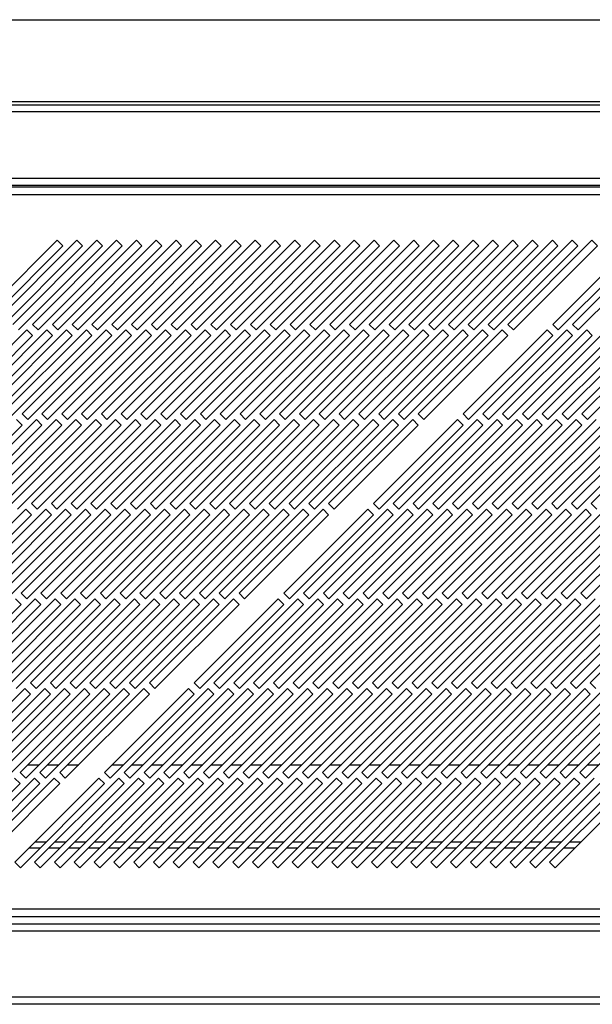
# Model space of a CAD drawing. Units: millimetres. Extents: x 65 to 4912, y 323 to 2667.
# Drawn here: x 1136 to 1280, y 1440 to 1689 of the extents above; entities that cross this region are included whole.
import ezdxf

# ---------------------------------------------------------------- set-up
doc = ezdxf.new("R2010")
doc.units = ezdxf.units.MM

msp = doc.modelspace()

# ---------------------------------------------------------------- linework, layer by layer
at = {"color": 7, "linetype": 'Continuous', "lineweight": 25}
for p, q in [((126.98, 1688.8), (1703.48, 1688.8)), ((106.98, 1667.3), (1723.48, 1667.3)), ((1703.48, 1668.1), (126.98, 1668.1)), ((1723.48, 1665.5), (106.98, 1665.5)), ((103.48, 1648.8), (1726.98, 1648.8)), ((1742.77, 1646.5), (87.81, 1646.5)), ((103.48, 1647), (1726.98, 1647)), ((88.54, 1644.7), (1742.04, 1644.7)), ((1145.17, 1633.1), (1123.96, 1611.88)), ((1125.37, 1610.47), (1146.58, 1631.68)), ((1150.17, 1633.1), (1128.96, 1611.88)), ((1130.37, 1610.47), (1151.58, 1631.68)), ((1155.17, 1633.1), (1133.96, 1611.88)), ((1135.37, 1610.47), (1156.58, 1631.68)), ((1160.17, 1633.1), (1138.96, 1611.88)), ((1140.37, 1610.47), (1161.58, 1631.68)), ((1165.17, 1633.1), (1143.96, 1611.88)), ((1146.58, 1631.68), (1145.17, 1633.1)), ((1145.37, 1610.47), (1166.58, 1631.68)), ((1170.17, 1633.1), (1148.96, 1611.88)), ((1151.58, 1631.68), (1150.17, 1633.1)), ((1150.37, 1610.47), (1171.58, 1631.68)), ((1175.17, 1633.1), (1153.96, 1611.88)), ((1156.58, 1631.68), (1155.17, 1633.1)), ((1155.37, 1610.47), (1176.58, 1631.68)), ((1180.17, 1633.1), (1158.96, 1611.88)), ((1161.58, 1631.68), (1160.17, 1633.1)), ((1160.37, 1610.47), (1181.58, 1631.68)), ((1185.17, 1633.1), (1163.96, 1611.88)), ((1166.58, 1631.68), (1165.17, 1633.1)), ((1165.37, 1610.47), (1186.58, 1631.68)), ((1190.17, 1633.1), (1168.96, 1611.88)), ((1171.58, 1631.68), (1170.17, 1633.1)), ((1170.37, 1610.47), (1191.58, 1631.68)), ((1195.17, 1633.1), (1173.96, 1611.88)), ((1176.58, 1631.68), (1175.17, 1633.1)), ((1175.37, 1610.47), (1196.58, 1631.68)), ((1200.17, 1633.1), (1178.96, 1611.88)), ((1181.58, 1631.68), (1180.17, 1633.1)), ((1180.37, 1610.47), (1201.58, 1631.68)), ((1205.17, 1633.1), (1183.96, 1611.88)), ((1186.58, 1631.68), (1185.17, 1633.1)), ((1185.37, 1610.47), (1206.58, 1631.68)), ((1210.17, 1633.1), (1188.96, 1611.88)), ((1191.58, 1631.68), (1190.17, 1633.1)), ((1190.37, 1610.47), (1211.58, 1631.68)), ((1215.17, 1633.1), (1193.96, 1611.88)), ((1196.58, 1631.68), (1195.17, 1633.1)), ((1195.37, 1610.47), (1216.58, 1631.68)), ((1220.17, 1633.1), (1198.96, 1611.88)), ((1201.58, 1631.68), (1200.17, 1633.1)), ((1200.37, 1610.47), (1221.58, 1631.68)), ((1225.17, 1633.1), (1203.96, 1611.88)), ((1206.58, 1631.68), (1205.17, 1633.1)), ((1205.37, 1610.47), (1226.58, 1631.68)), ((1230.17, 1633.1), (1208.96, 1611.88)), ((1211.58, 1631.68), (1210.17, 1633.1)), ((1210.37, 1610.47), (1231.58, 1631.68)), ((1235.17, 1633.1), (1213.96, 1611.88)), ((1216.58, 1631.68), (1215.17, 1633.1)), ((1215.37, 1610.47), (1236.58, 1631.68)), ((1240.17, 1633.1), (1218.96, 1611.88)), ((1221.58, 1631.68), (1220.17, 1633.1)), ((1220.37, 1610.47), (1241.58, 1631.68)), ((1245.17, 1633.1), (1223.96, 1611.88)), ((1226.58, 1631.68), (1225.17, 1633.1)), ((1225.37, 1610.47), (1246.58, 1631.68)), ((1250.17, 1633.1), (1228.96, 1611.88)), ((1231.58, 1631.68), (1230.17, 1633.1)), ((1230.37, 1610.47), (1251.58, 1631.68)), ((1255.17, 1633.1), (1233.96, 1611.88)), ((1236.58, 1631.68), (1235.17, 1633.1)), ((1235.37, 1610.47), (1256.58, 1631.68)), ((1260.17, 1633.1), (1238.96, 1611.88)), ((1241.58, 1631.68), (1240.17, 1633.1)), ((1240.37, 1610.47), (1261.58, 1631.68)), ((1265.17, 1633.1), (1243.96, 1611.88)), ((1246.58, 1631.68), (1245.17, 1633.1)), ((1245.37, 1610.47), (1266.58, 1631.68)), ((1270.17, 1633.1), (1248.96, 1611.88)), ((1251.58, 1631.68), (1250.17, 1633.1)), ((1250.37, 1610.47), (1271.58, 1631.68)), ((1275.17, 1633.1), (1253.96, 1611.88)), ((1256.58, 1631.68), (1255.17, 1633.1)), ((1255.37, 1610.47), (1276.58, 1631.68)), ((1280.17, 1633.1), (1258.96, 1611.88)), ((1261.58, 1631.68), (1260.17, 1633.1)), ((1260.37, 1610.47), (1281.58, 1631.68)), ((1266.58, 1631.68), (1265.17, 1633.1)), ((1271.58, 1631.68), (1270.17, 1633.1)), ((1291.47, 1633.1), (1270.26, 1611.88)), ((1271.67, 1610.47), (1292.88, 1631.68)), ((1276.58, 1631.68), (1275.17, 1633.1)), ((1296.47, 1633.1), (1275.26, 1611.88)), ((1276.67, 1610.47), (1297.88, 1631.68)), ((1281.58, 1631.68), (1280.17, 1633.1)), ((1138.96, 1611.88), (1140.37, 1610.47)), ((1143.96, 1611.88), (1145.37, 1610.47)), ((1148.96, 1611.88), (1150.37, 1610.47)), ((1153.96, 1611.88), (1155.37, 1610.47)), ((1158.96, 1611.88), (1160.37, 1610.47)), ((1163.96, 1611.88), (1165.37, 1610.47)), ((1168.96, 1611.88), (1170.37, 1610.47)), ((1173.96, 1611.88), (1175.37, 1610.47)), ((1178.96, 1611.88), (1180.37, 1610.47)), ((1183.96, 1611.88), (1185.37, 1610.47)), ((1188.96, 1611.88), (1190.37, 1610.47)), ((1193.96, 1611.88), (1195.37, 1610.47)), ((1198.96, 1611.88), (1200.37, 1610.47)), ((1203.96, 1611.88), (1205.37, 1610.47)), ((1208.96, 1611.88), (1210.37, 1610.47)), ((1213.96, 1611.88), (1215.37, 1610.47)), ((1218.96, 1611.88), (1220.37, 1610.47)), ((1223.96, 1611.88), (1225.37, 1610.47)), ((1228.96, 1611.88), (1230.37, 1610.47)), ((1233.96, 1611.88), (1235.37, 1610.47)), ((1238.96, 1611.88), (1240.37, 1610.47)), ((1243.96, 1611.88), (1245.37, 1610.47)), ((1248.96, 1611.88), (1250.37, 1610.47)), ((1253.96, 1611.88), (1255.37, 1610.47)), ((1258.96, 1611.88), (1260.37, 1610.47)), ((1270.26, 1611.88), (1271.67, 1610.47)), ((1275.26, 1611.88), (1276.67, 1610.47)), ((1137.54, 1610.47), (1116.33, 1589.26)), ((1117.74, 1587.84), (1138.96, 1609.05)), ((1142.54, 1610.47), (1121.33, 1589.26)), ((1122.74, 1587.84), (1143.96, 1609.05)), ((1147.54, 1610.47), (1126.33, 1589.26)), ((1127.74, 1587.84), (1148.96, 1609.05)), ((1152.54, 1610.47), (1131.33, 1589.26)), ((1132.74, 1587.84), (1153.96, 1609.05)), ((1157.54, 1610.47), (1136.33, 1589.26)), ((1138.96, 1609.05), (1137.54, 1610.47)), ((1137.74, 1587.84), (1158.96, 1609.05)), ((1162.54, 1610.47), (1141.33, 1589.26)), ((1143.96, 1609.05), (1142.54, 1610.47)), ((1142.74, 1587.84), (1163.96, 1609.05)), ((1167.54, 1610.47), (1146.33, 1589.26)), ((1148.96, 1609.05), (1147.54, 1610.47)), ((1147.74, 1587.84), (1168.96, 1609.05)), ((1172.54, 1610.47), (1151.33, 1589.26)), ((1153.96, 1609.05), (1152.54, 1610.47)), ((1152.74, 1587.84), (1173.96, 1609.05)), ((1177.54, 1610.47), (1156.33, 1589.26)), ((1158.96, 1609.05), (1157.54, 1610.47)), ((1157.74, 1587.84), (1178.96, 1609.05)), ((1182.54, 1610.47), (1161.33, 1589.26)), ((1163.96, 1609.05), (1162.54, 1610.47)), ((1162.74, 1587.84), (1183.96, 1609.05)), ((1187.54, 1610.47), (1166.33, 1589.26)), ((1168.96, 1609.05), (1167.54, 1610.47)), ((1167.74, 1587.84), (1188.96, 1609.05)), ((1192.54, 1610.47), (1171.33, 1589.26)), ((1173.96, 1609.05), (1172.54, 1610.47)), ((1172.74, 1587.84), (1193.96, 1609.05)), ((1197.54, 1610.47), (1176.33, 1589.26)), ((1178.96, 1609.05), (1177.54, 1610.47)), ((1177.74, 1587.84), (1198.96, 1609.05)), ((1202.54, 1610.47), (1181.33, 1589.26)), ((1183.96, 1609.05), (1182.54, 1610.47)), ((1182.74, 1587.84), (1203.96, 1609.05)), ((1207.54, 1610.47), (1186.33, 1589.26)), ((1188.96, 1609.05), (1187.54, 1610.47)), ((1187.74, 1587.84), (1208.96, 1609.05)), ((1212.54, 1610.47), (1191.33, 1589.26)), ((1193.96, 1609.05), (1192.54, 1610.47)), ((1192.74, 1587.84), (1213.96, 1609.05)), ((1217.54, 1610.47), (1196.33, 1589.26)), ((1198.96, 1609.05), (1197.54, 1610.47)), ((1197.74, 1587.84), (1218.96, 1609.05)), ((1222.54, 1610.47), (1201.33, 1589.26)), ((1203.96, 1609.05), (1202.54, 1610.47)), ((1202.74, 1587.84), (1223.96, 1609.05)), ((1227.54, 1610.47), (1206.33, 1589.26)), ((1208.96, 1609.05), (1207.54, 1610.47)), ((1207.74, 1587.84), (1228.96, 1609.05)), ((1232.54, 1610.47), (1211.33, 1589.26)), ((1213.96, 1609.05), (1212.54, 1610.47)), ((1212.74, 1587.84), (1233.96, 1609.05)), ((1237.54, 1610.47), (1216.33, 1589.26)), ((1218.96, 1609.05), (1217.54, 1610.47)), ((1217.74, 1587.84), (1238.96, 1609.05)), ((1242.54, 1610.47), (1221.33, 1589.26)), ((1223.96, 1609.05), (1222.54, 1610.47)), ((1222.74, 1587.84), (1243.96, 1609.05)), ((1247.54, 1610.47), (1226.33, 1589.26)), ((1228.96, 1609.05), (1227.54, 1610.47)), ((1227.74, 1587.84), (1248.96, 1609.05)), ((1252.54, 1610.47), (1231.33, 1589.26)), ((1233.96, 1609.05), (1232.54, 1610.47)), ((1232.74, 1587.84), (1253.96, 1609.05)), ((1257.54, 1610.47), (1236.33, 1589.26)), ((1238.96, 1609.05), (1237.54, 1610.47)), ((1237.74, 1587.84), (1258.96, 1609.05)), ((1243.96, 1609.05), (1242.54, 1610.47)), ((1248.96, 1609.05), (1247.54, 1610.47)), ((1268.84, 1610.47), (1247.63, 1589.26)), ((1249.04, 1587.84), (1270.26, 1609.05)), ((1253.96, 1609.05), (1252.54, 1610.47)), ((1273.84, 1610.47), (1252.63, 1589.26)), ((1254.04, 1587.84), (1275.26, 1609.05)), ((1258.96, 1609.05), (1257.54, 1610.47)), ((1278.84, 1610.47), (1257.63, 1589.26)), ((1259.04, 1587.84), (1280.26, 1609.05)), ((1283.84, 1610.47), (1262.63, 1589.26)), ((1264.04, 1587.84), (1285.26, 1609.05)), ((1288.84, 1610.47), (1267.63, 1589.26)), ((1270.26, 1609.05), (1268.84, 1610.47)), ((1269.04, 1587.84), (1290.26, 1609.05)), ((1293.84, 1610.47), (1272.63, 1589.26)), ((1275.26, 1609.05), (1273.84, 1610.47)), ((1274.04, 1587.84), (1295.26, 1609.05)), ((1298.84, 1610.47), (1277.63, 1589.26)), ((1280.26, 1609.05), (1278.84, 1610.47)), ((1279.04, 1587.84), (1300.26, 1609.05)), ((1136.33, 1589.26), (1137.74, 1587.84)), ((1141.33, 1589.26), (1142.74, 1587.84)), ((1146.33, 1589.26), (1147.74, 1587.84)), ((1151.33, 1589.26), (1152.74, 1587.84)), ((1156.33, 1589.26), (1157.74, 1587.84)), ((1161.33, 1589.26), (1162.74, 1587.84)), ((1166.33, 1589.26), (1167.74, 1587.84)), ((1171.33, 1589.26), (1172.74, 1587.84)), ((1176.33, 1589.26), (1177.74, 1587.84)), ((1181.33, 1589.26), (1182.74, 1587.84)), ((1186.33, 1589.26), (1187.74, 1587.84)), ((1191.33, 1589.26), (1192.74, 1587.84)), ((1196.33, 1589.26), (1197.74, 1587.84)), ((1201.33, 1589.26), (1202.74, 1587.84)), ((1206.33, 1589.26), (1207.74, 1587.84)), ((1211.33, 1589.26), (1212.74, 1587.84)), ((1216.33, 1589.26), (1217.74, 1587.84)), ((1221.33, 1589.26), (1222.74, 1587.84)), ((1226.33, 1589.26), (1227.74, 1587.84)), ((1231.33, 1589.26), (1232.74, 1587.84)), ((1236.33, 1589.26), (1237.74, 1587.84)), ((1247.63, 1589.26), (1249.04, 1587.84)), ((1252.63, 1589.26), (1254.04, 1587.84)), ((1257.63, 1589.26), (1259.04, 1587.84)), ((1262.63, 1589.26), (1264.04, 1587.84)), ((1267.63, 1589.26), (1269.04, 1587.84)), ((1272.63, 1589.26), (1274.04, 1587.84)), ((1277.63, 1589.26), (1279.04, 1587.84)), ((1115.12, 1565.21), (1136.33, 1586.43)), ((1139.92, 1587.84), (1118.7, 1566.63)), ((1120.12, 1565.21), (1141.33, 1586.43)), ((1144.92, 1587.84), (1123.7, 1566.63)), ((1125.12, 1565.21), (1146.33, 1586.43)), ((1149.92, 1587.84), (1128.7, 1566.63)), ((1130.12, 1565.21), (1151.33, 1586.43)), ((1154.92, 1587.84), (1133.7, 1566.63)), ((1136.33, 1586.43), (1134.92, 1587.84)), ((1135.12, 1565.21), (1156.33, 1586.43)), ((1159.92, 1587.84), (1138.7, 1566.63)), ((1141.33, 1586.43), (1139.92, 1587.84)), ((1140.12, 1565.21), (1161.33, 1586.43)), ((1164.92, 1587.84), (1143.7, 1566.63)), ((1146.33, 1586.43), (1144.92, 1587.84)), ((1145.12, 1565.21), (1166.33, 1586.43)), ((1169.92, 1587.84), (1148.7, 1566.63)), ((1151.33, 1586.43), (1149.92, 1587.84)), ((1150.12, 1565.21), (1171.33, 1586.43)), ((1174.92, 1587.84), (1153.7, 1566.63)), ((1156.33, 1586.43), (1154.92, 1587.84)), ((1155.12, 1565.21), (1176.33, 1586.43)), ((1179.92, 1587.84), (1158.7, 1566.63)), ((1161.33, 1586.43), (1159.92, 1587.84)), ((1160.12, 1565.21), (1181.33, 1586.43)), ((1184.92, 1587.84), (1163.7, 1566.63)), ((1166.33, 1586.43), (1164.92, 1587.84)), ((1165.12, 1565.21), (1186.33, 1586.43)), ((1189.92, 1587.84), (1168.7, 1566.63)), ((1171.33, 1586.43), (1169.92, 1587.84)), ((1170.12, 1565.21), (1191.33, 1586.43)), ((1194.92, 1587.84), (1173.7, 1566.63)), ((1176.33, 1586.43), (1174.92, 1587.84)), ((1175.12, 1565.21), (1196.33, 1586.43)), ((1199.92, 1587.84), (1178.7, 1566.63)), ((1181.33, 1586.43), (1179.92, 1587.84)), ((1180.12, 1565.21), (1201.33, 1586.43)), ((1204.92, 1587.84), (1183.7, 1566.63)), ((1186.33, 1586.43), (1184.92, 1587.84)), ((1185.12, 1565.21), (1206.33, 1586.43)), ((1209.92, 1587.84), (1188.7, 1566.63)), ((1191.33, 1586.43), (1189.92, 1587.84)), ((1190.12, 1565.21), (1211.33, 1586.43)), ((1214.92, 1587.84), (1193.7, 1566.63)), ((1196.33, 1586.43), (1194.92, 1587.84)), ((1195.12, 1565.21), (1216.33, 1586.43)), ((1219.92, 1587.84), (1198.7, 1566.63)), ((1201.33, 1586.43), (1199.92, 1587.84)), ((1200.12, 1565.21), (1221.33, 1586.43)), ((1224.92, 1587.84), (1203.7, 1566.63)), ((1206.33, 1586.43), (1204.92, 1587.84)), ((1205.12, 1565.21), (1226.33, 1586.43)), ((1229.92, 1587.84), (1208.7, 1566.63)), ((1211.33, 1586.43), (1209.92, 1587.84)), ((1210.12, 1565.21), (1231.33, 1586.43)), ((1234.92, 1587.84), (1213.7, 1566.63)), ((1216.33, 1586.43), (1214.92, 1587.84)), ((1215.12, 1565.21), (1236.33, 1586.43)), ((1221.33, 1586.43), (1219.92, 1587.84)), ((1226.33, 1586.43), (1224.92, 1587.84)), ((1246.22, 1587.84), (1225, 1566.63)), ((1226.42, 1565.21), (1247.63, 1586.43)), ((1231.33, 1586.43), (1229.92, 1587.84)), ((1251.22, 1587.84), (1230, 1566.63)), ((1231.42, 1565.21), (1252.63, 1586.43)), ((1236.33, 1586.43), (1234.92, 1587.84)), ((1256.22, 1587.84), (1235, 1566.63)), ((1236.42, 1565.21), (1257.63, 1586.43)), ((1261.22, 1587.84), (1240, 1566.63)), ((1241.42, 1565.21), (1262.63, 1586.43)), ((1266.22, 1587.84), (1245, 1566.63)), ((1247.63, 1586.43), (1246.22, 1587.84)), ((1246.42, 1565.21), (1267.63, 1586.43)), ((1271.22, 1587.84), (1250, 1566.63)), ((1252.63, 1586.43), (1251.22, 1587.84)), ((1251.42, 1565.21), (1272.63, 1586.43)), ((1276.22, 1587.84), (1255, 1566.63)), ((1257.63, 1586.43), (1256.22, 1587.84)), ((1256.42, 1565.21), (1277.63, 1586.43)), ((1281.22, 1587.84), (1260, 1566.63)), ((1262.63, 1586.43), (1261.22, 1587.84)), ((1261.42, 1565.21), (1282.63, 1586.43)), ((1286.22, 1587.84), (1265, 1566.63)), ((1267.63, 1586.43), (1266.22, 1587.84)), ((1266.42, 1565.21), (1287.63, 1586.43)), ((1291.22, 1587.84), (1270, 1566.63)), ((1272.63, 1586.43), (1271.22, 1587.84)), ((1271.42, 1565.21), (1292.63, 1586.43)), ((1296.22, 1587.84), (1275, 1566.63)), ((1277.63, 1586.43), (1276.22, 1587.84)), ((1276.42, 1565.21), (1297.63, 1586.43)), ((1301.22, 1587.84), (1280, 1566.63)), ((1138.7, 1566.63), (1140.12, 1565.21)), ((1143.7, 1566.63), (1145.12, 1565.21)), ((1148.7, 1566.63), (1150.12, 1565.21)), ((1153.7, 1566.63), (1155.12, 1565.21)), ((1158.7, 1566.63), (1160.12, 1565.21)), ((1163.7, 1566.63), (1165.12, 1565.21)), ((1168.7, 1566.63), (1170.12, 1565.21)), ((1173.7, 1566.63), (1175.12, 1565.21)), ((1178.7, 1566.63), (1180.12, 1565.21)), ((1183.7, 1566.63), (1185.12, 1565.21)), ((1188.7, 1566.63), (1190.12, 1565.21)), ((1193.7, 1566.63), (1195.12, 1565.21)), ((1198.7, 1566.63), (1200.12, 1565.21)), ((1203.7, 1566.63), (1205.12, 1565.21)), ((1208.7, 1566.63), (1210.12, 1565.21)), ((1213.7, 1566.63), (1215.12, 1565.21)), ((1225, 1566.63), (1226.42, 1565.21)), ((1230, 1566.63), (1231.42, 1565.21)), ((1235, 1566.63), (1236.42, 1565.21)), ((1240, 1566.63), (1241.42, 1565.21)), ((1245, 1566.63), (1246.42, 1565.21)), ((1250, 1566.63), (1251.42, 1565.21)), ((1255, 1566.63), (1256.42, 1565.21)), ((1260, 1566.63), (1261.42, 1565.21)), ((1265, 1566.63), (1266.42, 1565.21)), ((1270, 1566.63), (1271.42, 1565.21)), ((1275, 1566.63), (1276.42, 1565.21)), ((1280, 1566.63), (1281.42, 1565.21)), ((1137.29, 1565.21), (1116.08, 1544)), ((1117.49, 1542.59), (1138.7, 1563.8)), ((1142.29, 1565.21), (1121.08, 1544)), ((1122.49, 1542.59), (1143.7, 1563.8)), ((1147.29, 1565.21), (1126.08, 1544)), ((1127.49, 1542.59), (1148.7, 1563.8)), ((1152.29, 1565.21), (1131.08, 1544)), ((1132.49, 1542.59), (1153.7, 1563.8)), ((1157.29, 1565.21), (1136.08, 1544)), ((1138.7, 1563.8), (1137.29, 1565.21)), ((1137.49, 1542.59), (1158.7, 1563.8)), ((1162.29, 1565.21), (1141.08, 1544)), ((1143.7, 1563.8), (1142.29, 1565.21)), ((1142.49, 1542.59), (1163.7, 1563.8)), ((1167.29, 1565.21), (1146.08, 1544)), ((1148.7, 1563.8), (1147.29, 1565.21)), ((1147.49, 1542.59), (1168.7, 1563.8)), ((1172.29, 1565.21), (1151.08, 1544)), ((1153.7, 1563.8), (1152.29, 1565.21)), ((1152.49, 1542.59), (1173.7, 1563.8)), ((1177.29, 1565.21), (1156.08, 1544)), ((1158.7, 1563.8), (1157.29, 1565.21)), ((1157.49, 1542.59), (1178.7, 1563.8)), ((1182.29, 1565.21), (1161.08, 1544)), ((1163.7, 1563.8), (1162.29, 1565.21)), ((1162.49, 1542.59), (1183.7, 1563.8)), ((1187.29, 1565.21), (1166.08, 1544)), ((1168.7, 1563.8), (1167.29, 1565.21)), ((1167.49, 1542.59), (1188.7, 1563.8)), ((1192.29, 1565.21), (1171.08, 1544)), ((1173.7, 1563.8), (1172.29, 1565.21)), ((1172.49, 1542.59), (1193.7, 1563.8)), ((1197.29, 1565.21), (1176.08, 1544)), ((1178.7, 1563.8), (1177.29, 1565.21)), ((1177.49, 1542.59), (1198.7, 1563.8)), ((1202.29, 1565.21), (1181.08, 1544)), ((1183.7, 1563.8), (1182.29, 1565.21)), ((1182.49, 1542.59), (1203.7, 1563.8)), ((1207.29, 1565.21), (1186.08, 1544)), ((1188.7, 1563.8), (1187.29, 1565.21)), ((1187.49, 1542.59), (1208.7, 1563.8)), ((1212.29, 1565.21), (1191.08, 1544)), ((1193.7, 1563.8), (1192.29, 1565.21)), ((1192.49, 1542.59), (1213.7, 1563.8)), ((1198.7, 1563.8), (1197.29, 1565.21)), ((1203.7, 1563.8), (1202.29, 1565.21)), ((1223.59, 1565.21), (1202.38, 1544)), ((1203.79, 1542.59), (1225, 1563.8)), ((1208.7, 1563.8), (1207.29, 1565.21)), ((1228.59, 1565.21), (1207.38, 1544)), ((1208.79, 1542.59), (1230, 1563.8)), ((1213.7, 1563.8), (1212.29, 1565.21)), ((1233.59, 1565.21), (1212.38, 1544)), ((1213.79, 1542.59), (1235, 1563.8)), ((1238.59, 1565.21), (1217.38, 1544)), ((1218.79, 1542.59), (1240, 1563.8)), ((1243.59, 1565.21), (1222.38, 1544)), ((1225, 1563.8), (1223.59, 1565.21)), ((1223.79, 1542.59), (1245, 1563.8)), ((1248.59, 1565.21), (1227.38, 1544)), ((1230, 1563.8), (1228.59, 1565.21)), ((1228.79, 1542.59), (1250, 1563.8)), ((1253.59, 1565.21), (1232.38, 1544)), ((1235, 1563.8), (1233.59, 1565.21)), ((1233.79, 1542.59), (1255, 1563.8)), ((1258.59, 1565.21), (1237.38, 1544)), ((1240, 1563.8), (1238.59, 1565.21)), ((1238.79, 1542.59), (1260, 1563.8)), ((1263.59, 1565.21), (1242.38, 1544)), ((1245, 1563.8), (1243.59, 1565.21)), ((1243.79, 1542.59), (1265, 1563.8)), ((1268.59, 1565.21), (1247.38, 1544)), ((1250, 1563.8), (1248.59, 1565.21)), ((1248.79, 1542.59), (1270, 1563.8)), ((1273.59, 1565.21), (1252.38, 1544)), ((1255, 1563.8), (1253.59, 1565.21)), ((1253.79, 1542.59), (1275, 1563.8)), ((1278.59, 1565.21), (1257.38, 1544)), ((1260, 1563.8), (1258.59, 1565.21)), ((1258.79, 1542.59), (1280, 1563.8)), ((1283.59, 1565.21), (1262.38, 1544)), ((1265, 1563.8), (1263.59, 1565.21)), ((1263.79, 1542.59), (1285, 1563.8)), ((1288.59, 1565.21), (1267.38, 1544)), ((1270, 1563.8), (1268.59, 1565.21)), ((1268.79, 1542.59), (1290, 1563.8)), ((1293.59, 1565.21), (1272.38, 1544)), ((1275, 1563.8), (1273.59, 1565.21)), ((1273.79, 1542.59), (1295, 1563.8)), ((1298.59, 1565.21), (1277.38, 1544)), ((1280, 1563.8), (1278.59, 1565.21)), ((1278.79, 1542.59), (1300, 1563.8)), ((1136.08, 1544), (1137.49, 1542.59)), ((1141.08, 1544), (1142.49, 1542.59)), ((1146.08, 1544), (1147.49, 1542.59)), ((1151.08, 1544), (1152.49, 1542.59)), ((1156.08, 1544), (1157.49, 1542.59)), ((1161.08, 1544), (1162.49, 1542.59)), ((1166.08, 1544), (1167.49, 1542.59)), ((1171.08, 1544), (1172.49, 1542.59)), ((1176.08, 1544), (1177.49, 1542.59)), ((1181.08, 1544), (1182.49, 1542.59)), ((1186.08, 1544), (1187.49, 1542.59)), ((1191.08, 1544), (1192.49, 1542.59)), ((1202.38, 1544), (1203.79, 1542.59)), ((1207.38, 1544), (1208.79, 1542.59)), ((1212.38, 1544), (1213.79, 1542.59)), ((1217.38, 1544), (1218.79, 1542.59)), ((1222.38, 1544), (1223.79, 1542.59)), ((1227.38, 1544), (1228.79, 1542.59)), ((1232.38, 1544), (1233.79, 1542.59)), ((1237.38, 1544), (1238.79, 1542.59)), ((1242.38, 1544), (1243.79, 1542.59)), ((1247.38, 1544), (1248.79, 1542.59)), ((1252.38, 1544), (1253.79, 1542.59)), ((1257.38, 1544), (1258.79, 1542.59)), ((1262.38, 1544), (1263.79, 1542.59)), ((1267.38, 1544), (1268.79, 1542.59)), ((1272.38, 1544), (1273.79, 1542.59)), ((1277.38, 1544), (1278.79, 1542.59)), ((1139.66, 1542.59), (1118.45, 1521.37)), ((1144.66, 1542.59), (1123.45, 1521.37)), ((1149.66, 1542.59), (1128.45, 1521.37)), ((1154.66, 1542.59), (1133.45, 1521.37)), ((1136.08, 1541.17), (1134.66, 1542.59)), ((1159.66, 1542.59), (1138.45, 1521.37)), ((1141.08, 1541.17), (1139.66, 1542.59)), ((1164.66, 1542.59), (1143.45, 1521.37)), ((1146.08, 1541.17), (1144.66, 1542.59)), ((1169.66, 1542.59), (1148.45, 1521.37)), ((1151.08, 1541.17), (1149.66, 1542.59)), ((1174.66, 1542.59), (1153.45, 1521.37)), ((1156.08, 1541.17), (1154.66, 1542.59)), ((1179.66, 1542.59), (1158.45, 1521.37)), ((1161.08, 1541.17), (1159.66, 1542.59)), ((1184.66, 1542.59), (1163.45, 1521.37)), ((1166.08, 1541.17), (1164.66, 1542.59)), ((1189.66, 1542.59), (1168.45, 1521.37)), ((1171.08, 1541.17), (1169.66, 1542.59)), ((1176.08, 1541.17), (1174.66, 1542.59)), ((1181.08, 1541.17), (1179.66, 1542.59)), ((1200.96, 1542.59), (1179.75, 1521.37)), ((1186.08, 1541.17), (1184.66, 1542.59)), ((1205.96, 1542.59), (1184.75, 1521.37)), ((1191.08, 1541.17), (1189.66, 1542.59)), ((1210.96, 1542.59), (1189.75, 1521.37)), ((1215.96, 1542.59), (1194.75, 1521.37)), ((1220.96, 1542.59), (1199.75, 1521.37)), ((1202.38, 1541.17), (1200.96, 1542.59)), ((1225.96, 1542.59), (1204.75, 1521.37)), ((1207.38, 1541.17), (1205.96, 1542.59)), ((1230.96, 1542.59), (1209.75, 1521.37)), ((1212.38, 1541.17), (1210.96, 1542.59)), ((1235.96, 1542.59), (1214.75, 1521.37)), ((1217.38, 1541.17), (1215.96, 1542.59)), ((1240.96, 1542.59), (1219.75, 1521.37)), ((1222.38, 1541.17), (1220.96, 1542.59)), ((1245.96, 1542.59), (1224.75, 1521.37)), ((1227.38, 1541.17), (1225.96, 1542.59)), ((1250.96, 1542.59), (1229.75, 1521.37)), ((1232.38, 1541.17), (1230.96, 1542.59)), ((1255.96, 1542.59), (1234.75, 1521.37)), ((1237.38, 1541.17), (1235.96, 1542.59)), ((1260.96, 1542.59), (1239.75, 1521.37)), ((1242.38, 1541.17), (1240.96, 1542.59)), ((1265.96, 1542.59), (1244.75, 1521.37)), ((1247.38, 1541.17), (1245.96, 1542.59)), ((1270.96, 1542.59), (1249.75, 1521.37)), ((1252.38, 1541.17), (1250.96, 1542.59)), ((1275.96, 1542.59), (1254.75, 1521.37)), ((1257.38, 1541.17), (1255.96, 1542.59)), ((1280.96, 1542.59), (1259.75, 1521.37)), ((1262.38, 1541.17), (1260.96, 1542.59)), ((1285.96, 1542.59), (1264.75, 1521.37)), ((1267.38, 1541.17), (1265.96, 1542.59)), ((1290.96, 1542.59), (1269.75, 1521.37)), ((1272.38, 1541.17), (1270.96, 1542.59)), ((1295.96, 1542.59), (1274.75, 1521.37)), ((1277.38, 1541.17), (1275.96, 1542.59)), ((1300.96, 1542.59), (1279.75, 1521.37)), ((1114.86, 1519.96), (1136.08, 1541.17)), ((1119.86, 1519.96), (1141.08, 1541.17)), ((1124.86, 1519.96), (1146.08, 1541.17)), ((1129.86, 1519.96), (1151.08, 1541.17)), ((1134.86, 1519.96), (1156.08, 1541.17)), ((1139.86, 1519.96), (1161.08, 1541.17)), ((1144.86, 1519.96), (1166.08, 1541.17)), ((1149.86, 1519.96), (1171.08, 1541.17)), ((1154.86, 1519.96), (1176.08, 1541.17)), ((1159.86, 1519.96), (1181.08, 1541.17)), ((1164.86, 1519.96), (1186.08, 1541.17)), ((1169.86, 1519.96), (1191.08, 1541.17)), ((1181.16, 1519.96), (1202.38, 1541.17)), ((1186.16, 1519.96), (1207.38, 1541.17)), ((1191.16, 1519.96), (1212.38, 1541.17)), ((1196.16, 1519.96), (1217.38, 1541.17)), ((1201.16, 1519.96), (1222.38, 1541.17)), ((1206.16, 1519.96), (1227.38, 1541.17)), ((1211.16, 1519.96), (1232.38, 1541.17)), ((1216.16, 1519.96), (1237.38, 1541.17)), ((1221.16, 1519.96), (1242.38, 1541.17)), ((1226.16, 1519.96), (1247.38, 1541.17)), ((1231.16, 1519.96), (1252.38, 1541.17)), ((1236.16, 1519.96), (1257.38, 1541.17)), ((1241.16, 1519.96), (1262.38, 1541.17)), ((1246.16, 1519.96), (1267.38, 1541.17)), ((1251.16, 1519.96), (1272.38, 1541.17)), ((1256.16, 1519.96), (1277.38, 1541.17)), ((1261.16, 1519.96), (1282.38, 1541.17)), ((1266.16, 1519.96), (1287.38, 1541.17)), ((1271.16, 1519.96), (1292.38, 1541.17)), ((1276.16, 1519.96), (1297.38, 1541.17)), ((1137.03, 1519.96), (1115.82, 1498.75)), ((1142.03, 1519.96), (1120.82, 1498.75)), ((1147.03, 1519.96), (1125.82, 1498.75)), ((1152.03, 1519.96), (1130.82, 1498.75)), ((1157.03, 1519.96), (1135.82, 1498.75)), ((1138.45, 1518.54), (1137.03, 1519.96)), ((1138.45, 1521.37), (1139.86, 1519.96)), ((1162.03, 1519.96), (1140.82, 1498.75)), ((1143.45, 1518.54), (1142.03, 1519.96)), ((1143.45, 1521.37), (1144.86, 1519.96)), ((1167.03, 1519.96), (1145.82, 1498.75)), ((1148.45, 1518.54), (1147.03, 1519.96)), ((1148.45, 1521.37), (1149.86, 1519.96)), ((1153.45, 1518.54), (1152.03, 1519.96)), ((1153.45, 1521.37), (1154.86, 1519.96)), ((1158.45, 1518.54), (1157.03, 1519.96)), ((1178.33, 1519.96), (1157.12, 1498.75)), ((1158.45, 1521.37), (1159.86, 1519.96)), ((1163.45, 1518.54), (1162.03, 1519.96)), ((1183.33, 1519.96), (1162.12, 1498.75)), ((1163.45, 1521.37), (1164.86, 1519.96)), ((1168.45, 1518.54), (1167.03, 1519.96)), ((1188.33, 1519.96), (1167.12, 1498.75)), ((1168.45, 1521.37), (1169.86, 1519.96)), ((1193.33, 1519.96), (1172.12, 1498.75)), ((1198.33, 1519.96), (1177.12, 1498.75)), ((1179.75, 1518.54), (1178.33, 1519.96)), ((1179.75, 1521.37), (1181.16, 1519.96)), ((1203.33, 1519.96), (1182.12, 1498.75)), ((1184.75, 1518.54), (1183.33, 1519.96)), ((1184.75, 1521.37), (1186.16, 1519.96)), ((1208.33, 1519.96), (1187.12, 1498.75)), ((1189.75, 1518.54), (1188.33, 1519.96)), ((1189.75, 1521.37), (1191.16, 1519.96)), ((1213.33, 1519.96), (1192.12, 1498.75)), ((1194.75, 1518.54), (1193.33, 1519.96)), ((1194.75, 1521.37), (1196.16, 1519.96)), ((1218.33, 1519.96), (1197.12, 1498.75)), ((1199.75, 1518.54), (1198.33, 1519.96)), ((1199.75, 1521.37), (1201.16, 1519.96)), ((1223.33, 1519.96), (1202.12, 1498.75)), ((1204.75, 1518.54), (1203.33, 1519.96)), ((1204.75, 1521.37), (1206.16, 1519.96)), ((1228.33, 1519.96), (1207.12, 1498.75)), ((1209.75, 1518.54), (1208.33, 1519.96)), ((1209.75, 1521.37), (1211.16, 1519.96)), ((1233.33, 1519.96), (1212.12, 1498.75)), ((1214.75, 1518.54), (1213.33, 1519.96)), ((1214.75, 1521.37), (1216.16, 1519.96)), ((1238.33, 1519.96), (1217.12, 1498.75)), ((1219.75, 1518.54), (1218.33, 1519.96)), ((1219.75, 1521.37), (1221.16, 1519.96)), ((1243.33, 1519.96), (1222.12, 1498.75)), ((1224.75, 1518.54), (1223.33, 1519.96)), ((1224.75, 1521.37), (1226.16, 1519.96)), ((1248.33, 1519.96), (1227.12, 1498.75)), ((1229.75, 1518.54), (1228.33, 1519.96)), ((1229.75, 1521.37), (1231.16, 1519.96)), ((1253.33, 1519.96), (1232.12, 1498.75)), ((1234.75, 1518.54), (1233.33, 1519.96)), ((1234.75, 1521.37), (1236.16, 1519.96)), ((1258.33, 1519.96), (1237.12, 1498.75)), ((1239.75, 1518.54), (1238.33, 1519.96)), ((1239.75, 1521.37), (1241.16, 1519.96)), ((1263.33, 1519.96), (1242.12, 1498.75)), ((1244.75, 1518.54), (1243.33, 1519.96)), ((1244.75, 1521.37), (1246.16, 1519.96)), ((1268.33, 1519.96), (1247.12, 1498.75)), ((1249.75, 1518.54), (1248.33, 1519.96)), ((1249.75, 1521.37), (1251.16, 1519.96)), ((1273.33, 1519.96), (1252.12, 1498.75)), ((1254.75, 1518.54), (1253.33, 1519.96)), ((1254.75, 1521.37), (1256.16, 1519.96)), ((1278.33, 1519.96), (1257.12, 1498.75)), ((1259.75, 1518.54), (1258.33, 1519.96)), ((1259.75, 1521.37), (1261.16, 1519.96)), ((1283.33, 1519.96), (1262.12, 1498.75)), ((1264.75, 1518.54), (1263.33, 1519.96)), ((1264.75, 1521.37), (1266.16, 1519.96)), ((1288.33, 1519.96), (1267.12, 1498.75)), ((1269.75, 1518.54), (1268.33, 1519.96)), ((1269.75, 1521.37), (1271.16, 1519.96)), ((1293.33, 1519.96), (1272.12, 1498.75)), ((1274.75, 1518.54), (1273.33, 1519.96)), ((1274.75, 1521.37), (1276.16, 1519.96)), ((1298.33, 1519.96), (1277.12, 1498.75)), ((1279.75, 1518.54), (1278.33, 1519.96)), ((1279.75, 1521.37), (1281.16, 1519.96)), ((1117.23, 1497.33), (1138.45, 1518.54)), ((1122.23, 1497.33), (1143.45, 1518.54)), ((1127.23, 1497.33), (1148.45, 1518.54)), ((1132.23, 1497.33), (1153.45, 1518.54)), ((1137.23, 1497.33), (1158.45, 1518.54)), ((1142.23, 1497.33), (1163.45, 1518.54)), ((1147.23, 1497.33), (1168.45, 1518.54)), ((1158.53, 1497.33), (1179.75, 1518.54)), ((1163.53, 1497.33), (1184.75, 1518.54)), ((1168.53, 1497.33), (1189.75, 1518.54)), ((1173.53, 1497.33), (1194.75, 1518.54)), ((1178.53, 1497.33), (1199.75, 1518.54)), ((1183.53, 1497.33), (1204.75, 1518.54)), ((1188.53, 1497.33), (1209.75, 1518.54)), ((1193.53, 1497.33), (1214.75, 1518.54)), ((1198.53, 1497.33), (1219.75, 1518.54)), ((1203.53, 1497.33), (1224.75, 1518.54)), ((1208.53, 1497.33), (1229.75, 1518.54)), ((1213.53, 1497.33), (1234.75, 1518.54)), ((1218.53, 1497.33), (1239.75, 1518.54)), ((1223.53, 1497.33), (1244.75, 1518.54)), ((1228.53, 1497.33), (1249.75, 1518.54)), ((1233.53, 1497.33), (1254.75, 1518.54)), ((1238.53, 1497.33), (1259.75, 1518.54)), ((1243.53, 1497.33), (1264.75, 1518.54)), ((1248.53, 1497.33), (1269.75, 1518.54)), ((1253.53, 1497.33), (1274.75, 1518.54)), ((1258.53, 1497.33), (1279.75, 1518.54)), ((1263.53, 1497.33), (1284.75, 1518.54)), ((1268.53, 1497.33), (1289.75, 1518.54)), ((1273.53, 1497.33), (1294.75, 1518.54)), ((1278.53, 1497.33), (1299.75, 1518.54)), ((1137.78, 1500.7), (1140.61, 1500.7)), ((1142.78, 1500.7), (1145.61, 1500.7)), ((1147.78, 1500.7), (1150.61, 1500.7)), ((1159.08, 1500.7), (1161.91, 1500.7)), ((1164.08, 1500.7), (1166.91, 1500.7)), ((1169.08, 1500.7), (1171.91, 1500.7)), ((1174.08, 1500.7), (1176.91, 1500.7)), ((1179.08, 1500.7), (1181.91, 1500.7)), ((1184.08, 1500.7), (1186.91, 1500.7)), ((1189.08, 1500.7), (1191.91, 1500.7)), ((1194.08, 1500.7), (1196.91, 1500.7)), ((1199.08, 1500.7), (1201.91, 1500.7)), ((1204.08, 1500.7), (1206.91, 1500.7)), ((1209.08, 1500.7), (1211.91, 1500.7)), ((1214.08, 1500.7), (1216.91, 1500.7)), ((1219.08, 1500.7), (1221.91, 1500.7)), ((1224.08, 1500.7), (1226.91, 1500.7)), ((1229.08, 1500.7), (1231.91, 1500.7)), ((1234.08, 1500.7), (1236.91, 1500.7)), ((1239.08, 1500.7), (1241.91, 1500.7)), ((1244.08, 1500.7), (1246.91, 1500.7)), ((1249.08, 1500.7), (1251.91, 1500.7)), ((1254.08, 1500.7), (1256.91, 1500.7)), ((1259.08, 1500.7), (1261.91, 1500.7)), ((1264.08, 1500.7), (1266.91, 1500.7)), ((1269.08, 1500.7), (1271.91, 1500.7)), ((1274.08, 1500.7), (1276.91, 1500.7)), ((1279.08, 1500.7), (1281.91, 1500.7)), ((1139.41, 1497.33), (1118.19, 1476.12)), ((1144.41, 1497.33), (1123.19, 1476.12)), ((1135.82, 1495.92), (1134.41, 1497.33)), ((1155.71, 1497.33), (1134.49, 1476.12)), ((1135.82, 1498.75), (1137.23, 1497.33)), ((1140.82, 1495.92), (1139.41, 1497.33)), ((1160.71, 1497.33), (1139.49, 1476.12)), ((1140.82, 1498.75), (1142.23, 1497.33)), ((1145.82, 1495.92), (1144.41, 1497.33)), ((1165.71, 1497.33), (1144.49, 1476.12)), ((1145.82, 1498.75), (1147.23, 1497.33)), ((1170.71, 1497.33), (1149.49, 1476.12)), ((1175.71, 1497.33), (1154.49, 1476.12)), ((1157.12, 1495.92), (1155.71, 1497.33)), ((1157.12, 1498.75), (1158.53, 1497.33)), ((1180.71, 1497.33), (1159.49, 1476.12)), ((1162.12, 1495.92), (1160.71, 1497.33)), ((1162.12, 1498.75), (1163.53, 1497.33)), ((1185.71, 1497.33), (1164.49, 1476.12)), ((1167.12, 1495.92), (1165.71, 1497.33)), ((1167.12, 1498.75), (1168.53, 1497.33)), ((1190.71, 1497.33), (1169.49, 1476.12)), ((1172.12, 1495.92), (1170.71, 1497.33)), ((1172.12, 1498.75), (1173.53, 1497.33)), ((1195.71, 1497.33), (1174.49, 1476.12)), ((1177.12, 1495.92), (1175.71, 1497.33)), ((1177.12, 1498.75), (1178.53, 1497.33)), ((1200.71, 1497.33), (1179.49, 1476.12)), ((1182.12, 1495.92), (1180.71, 1497.33)), ((1182.12, 1498.75), (1183.53, 1497.33)), ((1205.71, 1497.33), (1184.49, 1476.12)), ((1187.12, 1495.92), (1185.71, 1497.33)), ((1187.12, 1498.75), (1188.53, 1497.33)), ((1210.71, 1497.33), (1189.49, 1476.12)), ((1192.12, 1495.92), (1190.71, 1497.33)), ((1192.12, 1498.75), (1193.53, 1497.33)), ((1215.71, 1497.33), (1194.49, 1476.12)), ((1197.12, 1495.92), (1195.71, 1497.33)), ((1197.12, 1498.75), (1198.53, 1497.33)), ((1220.71, 1497.33), (1199.49, 1476.12)), ((1202.12, 1495.92), (1200.71, 1497.33)), ((1202.12, 1498.75), (1203.53, 1497.33)), ((1225.71, 1497.33), (1204.49, 1476.12)), ((1207.12, 1495.92), (1205.71, 1497.33)), ((1207.12, 1498.75), (1208.53, 1497.33)), ((1230.71, 1497.33), (1209.49, 1476.12)), ((1212.12, 1495.92), (1210.71, 1497.33)), ((1212.12, 1498.75), (1213.53, 1497.33)), ((1235.71, 1497.33), (1214.49, 1476.12)), ((1217.12, 1495.92), (1215.71, 1497.33)), ((1217.12, 1498.75), (1218.53, 1497.33)), ((1240.71, 1497.33), (1219.49, 1476.12)), ((1222.12, 1495.92), (1220.71, 1497.33)), ((1222.12, 1498.75), (1223.53, 1497.33)), ((1245.71, 1497.33), (1224.49, 1476.12)), ((1227.12, 1495.92), (1225.71, 1497.33)), ((1227.12, 1498.75), (1228.53, 1497.33)), ((1250.71, 1497.33), (1229.49, 1476.12)), ((1232.12, 1495.92), (1230.71, 1497.33)), ((1232.12, 1498.75), (1233.53, 1497.33)), ((1255.71, 1497.33), (1234.49, 1476.12)), ((1237.12, 1495.92), (1235.71, 1497.33)), ((1237.12, 1498.75), (1238.53, 1497.33)), ((1260.71, 1497.33), (1239.49, 1476.12)), ((1242.12, 1495.92), (1240.71, 1497.33)), ((1242.12, 1498.75), (1243.53, 1497.33)), ((1265.71, 1497.33), (1244.49, 1476.12)), ((1247.12, 1495.92), (1245.71, 1497.33)), ((1247.12, 1498.75), (1248.53, 1497.33)), ((1270.71, 1497.33), (1249.49, 1476.12)), ((1252.12, 1495.92), (1250.71, 1497.33)), ((1252.12, 1498.75), (1253.53, 1497.33)), ((1275.71, 1497.33), (1254.49, 1476.12)), ((1257.12, 1495.92), (1255.71, 1497.33)), ((1257.12, 1498.75), (1258.53, 1497.33)), ((1280.71, 1497.33), (1259.49, 1476.12)), ((1262.12, 1495.92), (1260.71, 1497.33)), ((1262.12, 1498.75), (1263.53, 1497.33)), ((1285.71, 1497.33), (1264.49, 1476.12)), ((1267.12, 1495.92), (1265.71, 1497.33)), ((1267.12, 1498.75), (1268.53, 1497.33)), ((1290.71, 1497.33), (1269.49, 1476.12)), ((1272.12, 1495.92), (1270.71, 1497.33)), ((1272.12, 1498.75), (1273.53, 1497.33)), ((1277.12, 1495.92), (1275.71, 1497.33)), ((1277.12, 1498.75), (1278.53, 1497.33)), ((1114.61, 1474.7), (1135.82, 1495.92)), ((1119.61, 1474.7), (1140.82, 1495.92)), ((1124.61, 1474.7), (1145.82, 1495.92)), ((1135.91, 1474.7), (1157.12, 1495.92)), ((1140.91, 1474.7), (1162.12, 1495.92)), ((1145.91, 1474.7), (1167.12, 1495.92)), ((1150.91, 1474.7), (1172.12, 1495.92)), ((1155.91, 1474.7), (1177.12, 1495.92)), ((1160.91, 1474.7), (1182.12, 1495.92)), ((1165.91, 1474.7), (1187.12, 1495.92)), ((1170.91, 1474.7), (1192.12, 1495.92)), ((1175.91, 1474.7), (1197.12, 1495.92)), ((1180.91, 1474.7), (1202.12, 1495.92)), ((1185.91, 1474.7), (1207.12, 1495.92)), ((1190.91, 1474.7), (1212.12, 1495.92)), ((1195.91, 1474.7), (1217.12, 1495.92)), ((1200.91, 1474.7), (1222.12, 1495.92)), ((1205.91, 1474.7), (1227.12, 1495.92)), ((1210.91, 1474.7), (1232.12, 1495.92)), ((1215.91, 1474.7), (1237.12, 1495.92)), ((1220.91, 1474.7), (1242.12, 1495.92)), ((1225.91, 1474.7), (1247.12, 1495.92)), ((1230.91, 1474.7), (1252.12, 1495.92)), ((1235.91, 1474.7), (1257.12, 1495.92)), ((1240.91, 1474.7), (1262.12, 1495.92)), ((1245.91, 1474.7), (1267.12, 1495.92)), ((1250.91, 1474.7), (1272.12, 1495.92)), ((1255.91, 1474.7), (1277.12, 1495.92)), ((1260.91, 1474.7), (1282.12, 1495.92)), ((1265.91, 1474.7), (1287.12, 1495.92)), ((1270.91, 1474.7), (1292.12, 1495.92)), ((1138.08, 1479.7), (1140.91, 1479.7)), ((1143.08, 1479.7), (1145.91, 1479.7)), ((1148.08, 1479.7), (1150.91, 1479.7)), ((1153.08, 1479.7), (1155.91, 1479.7)), ((1158.08, 1479.7), (1160.91, 1479.7)), ((1163.08, 1479.7), (1165.91, 1479.7)), ((1168.08, 1479.7), (1170.91, 1479.7)), ((1173.08, 1479.7), (1175.91, 1479.7)), ((1178.08, 1479.7), (1180.91, 1479.7)), ((1183.08, 1479.7), (1185.91, 1479.7)), ((1188.08, 1479.7), (1190.91, 1479.7)), ((1193.08, 1479.7), (1195.91, 1479.7)), ((1198.08, 1479.7), (1200.91, 1479.7)), ((1203.08, 1479.7), (1205.91, 1479.7)), ((1208.08, 1479.7), (1210.91, 1479.7)), ((1213.08, 1479.7), (1215.91, 1479.7)), ((1218.08, 1479.7), (1220.91, 1479.7)), ((1223.08, 1479.7), (1225.91, 1479.7)), ((1228.08, 1479.7), (1230.91, 1479.7)), ((1233.08, 1479.7), (1235.91, 1479.7)), ((1238.08, 1479.7), (1240.91, 1479.7)), ((1243.08, 1479.7), (1245.91, 1479.7)), ((1248.08, 1479.7), (1250.91, 1479.7)), ((1253.08, 1479.7), (1255.91, 1479.7)), ((1258.08, 1479.7), (1260.91, 1479.7)), ((1263.08, 1479.7), (1265.91, 1479.7)), ((1268.08, 1479.7), (1270.91, 1479.7)), ((1273.08, 1479.7), (1275.91, 1479.7)), ((1134.49, 1476.12), (1135.91, 1474.7)), ((1139.49, 1476.12), (1140.91, 1474.7)), ((1144.49, 1476.12), (1145.91, 1474.7)), ((1149.49, 1476.12), (1150.91, 1474.7)), ((1154.49, 1476.12), (1155.91, 1474.7)), ((1159.49, 1476.12), (1160.91, 1474.7)), ((1164.49, 1476.12), (1165.91, 1474.7)), ((1169.49, 1476.12), (1170.91, 1474.7)), ((1174.49, 1476.12), (1175.91, 1474.7)), ((1179.49, 1476.12), (1180.91, 1474.7)), ((1184.49, 1476.12), (1185.91, 1474.7)), ((1189.49, 1476.12), (1190.91, 1474.7)), ((1194.49, 1476.12), (1195.91, 1474.7)), ((1199.49, 1476.12), (1200.91, 1474.7)), ((1204.49, 1476.12), (1205.91, 1474.7)), ((1209.49, 1476.12), (1210.91, 1474.7)), ((1214.49, 1476.12), (1215.91, 1474.7)), ((1219.49, 1476.12), (1220.91, 1474.7)), ((1224.49, 1476.12), (1225.91, 1474.7)), ((1229.49, 1476.12), (1230.91, 1474.7)), ((1234.49, 1476.12), (1235.91, 1474.7)), ((1239.49, 1476.12), (1240.91, 1474.7)), ((1244.49, 1476.12), (1245.91, 1474.7)), ((1249.49, 1476.12), (1250.91, 1474.7)), ((1254.49, 1476.12), (1255.91, 1474.7)), ((1259.49, 1476.12), (1260.91, 1474.7)), ((1264.49, 1476.12), (1265.91, 1474.7)), ((1269.49, 1476.12), (1270.91, 1474.7)), ((87.81, 1462.4), (1742.77, 1462.4)), ((1742.04, 1464.2), (88.54, 1464.2)), ((123.48, 1460.51), (1706.98, 1460.51)), ((1706.98, 1458.71), (123.48, 1458.71)), ((1703.48, 1442), (126.98, 1442)), ((1703.48, 1440.2), (126.98, 1440.2))]:
    msp.add_line(p, q, dxfattribs=at)
at = {"color": 8, "linetype": 'Continuous', "lineweight": 25}
for p, q in [((1139.58, 1481.2), (1142.41, 1481.2)), ((1144.58, 1481.2), (1147.41, 1481.2)), ((1149.58, 1481.2), (1152.41, 1481.2)), ((1154.58, 1481.2), (1157.41, 1481.2)), ((1159.58, 1481.2), (1162.41, 1481.2)), ((1164.58, 1481.2), (1167.41, 1481.2)), ((1169.58, 1481.2), (1172.41, 1481.2)), ((1174.58, 1481.2), (1177.41, 1481.2)), ((1179.58, 1481.2), (1182.41, 1481.2)), ((1184.58, 1481.2), (1187.41, 1481.2)), ((1189.58, 1481.2), (1192.41, 1481.2)), ((1194.58, 1481.2), (1197.41, 1481.2)), ((1199.58, 1481.2), (1202.41, 1481.2)), ((1204.58, 1481.2), (1207.41, 1481.2)), ((1209.58, 1481.2), (1212.41, 1481.2)), ((1214.58, 1481.2), (1217.41, 1481.2)), ((1219.58, 1481.2), (1222.41, 1481.2)), ((1224.58, 1481.2), (1227.41, 1481.2)), ((1229.58, 1481.2), (1232.41, 1481.2)), ((1234.58, 1481.2), (1237.41, 1481.2)), ((1239.58, 1481.2), (1242.41, 1481.2)), ((1244.58, 1481.2), (1247.41, 1481.2)), ((1249.58, 1481.2), (1252.41, 1481.2)), ((1254.58, 1481.2), (1257.41, 1481.2)), ((1259.58, 1481.2), (1262.41, 1481.2)), ((1264.58, 1481.2), (1267.41, 1481.2)), ((1269.58, 1481.2), (1272.41, 1481.2)), ((1274.58, 1481.2), (1277.41, 1481.2))]:
    msp.add_line(p, q, dxfattribs=at)

doc.saveas('drawing.dxf')
